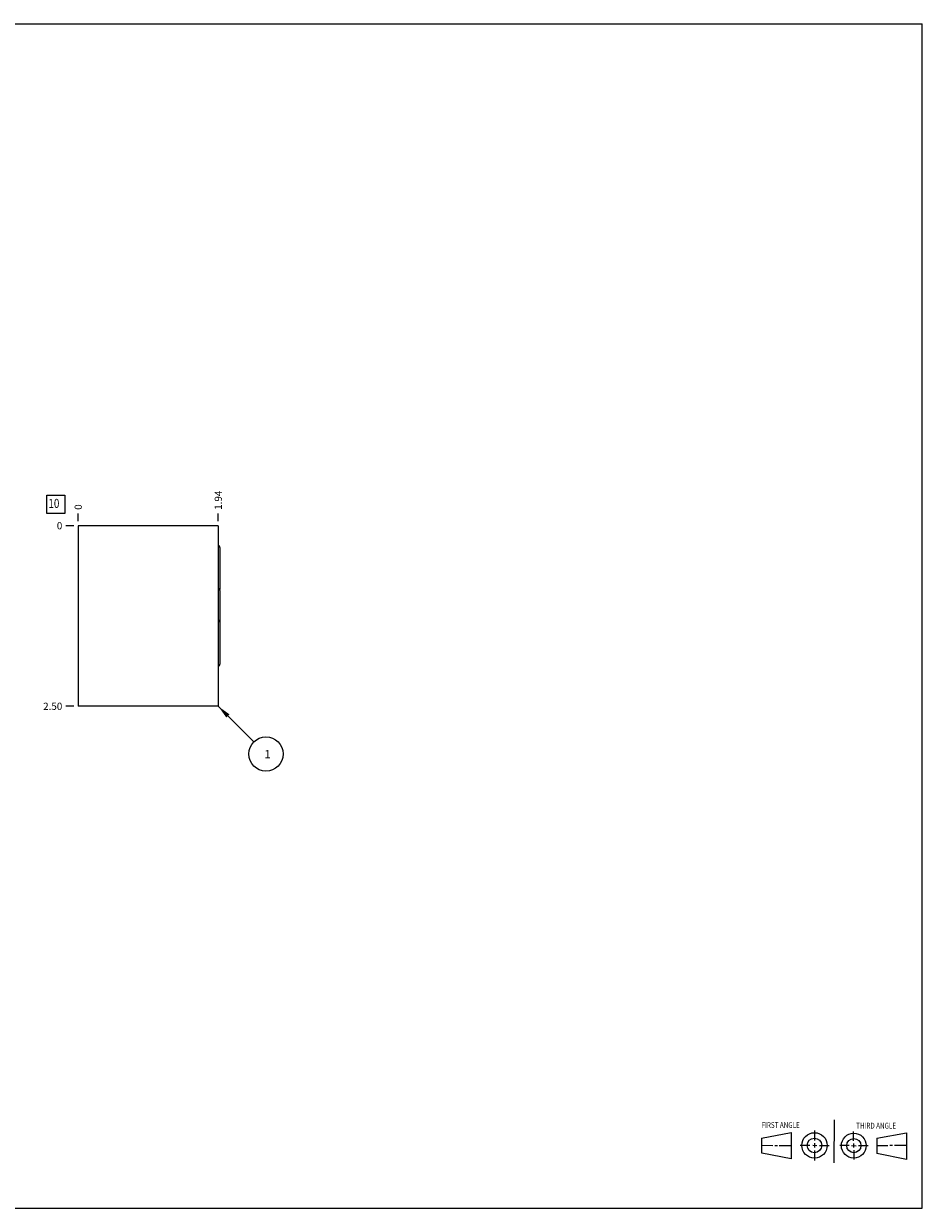
# Model space of a CAD drawing. Units: inches. Extents: x 0.3 to 21.7, y 0.3 to 16.7.
# Drawn here: x 9.3 to 21.7, y 0.3 to 16.7 of the extents above; entities that cross this region are included whole.
import ezdxf

# ---------------------------------------------------------------- set-up
doc = ezdxf.new("R2010")
doc.units = ezdxf.units.IN
doc.header["$LTSCALE"] = 1.21
doc.header["$MEASUREMENT"] = 0
doc.layers.get('0').update_dxf_attribs({"linetype": 'CONTINUOUS'})
doc.styles.get("Standard").update_dxf_attribs({"font": 'txt', "width": 0.8})
doc.dimstyles.new('DIMSTYLE_1', dxfattribs={"dimtxt": 0.1, "dimasz": 0.1875, "dimexe": 0.125, "dimexo": 0.0625, "dimgap": 0.025, "dimtad": 0, "dimtih": 1, "dimtoh": 1, "dimzin": 4, "dimdsep": 46, "dimtxsty": 'STANDARD', "dimblk": '_FILLED', "dimblk1": '_FILLED', "dimblk2": '_FILLED', "dimcen": 0.09, "dimadec": 0, "dimazin": 0, "dimtfac": 1, "dimtofl": 0, "dimtmove": 0, "dimatfit": 3, "dimldrblk": '_FILLED', "dimfxl": 1, "dimtolj": 1, "dimtzin": 4, "dimarcsym": 0})
doc.dimstyles.new('DIMSTYLE_2', dxfattribs={"dimtxt": 0.1, "dimasz": 0.1875, "dimexe": 0.125, "dimexo": 0.0625, "dimgap": 0.025, "dimtad": 0, "dimtih": 1, "dimtoh": 1, "dimdec": 0, "dimzin": 4, "dimdsep": 46, "dimtxsty": 'STANDARD', "dimblk": '_FILLED', "dimblk1": '_FILLED', "dimblk2": '_FILLED', "dimcen": 0.09, "dimadec": 0, "dimazin": 0, "dimtfac": 1, "dimtdec": 0, "dimtofl": 0, "dimtmove": 0, "dimatfit": 3, "dimldrblk": '_FILLED', "dimfxl": 1, "dimtolj": 1, "dimtzin": 4, "dimarcsym": 0})
doc.dimstyles.get("Standard").update_dxf_attribs({"dimtxt": 0.1, "dimasz": 0.1875, "dimexe": 0.125, "dimexo": 0.0625, "dimgap": 0.09, "dimtad": 0, "dimtih": 1, "dimtoh": 1, "dimdec": 3, "dimzin": 4, "dimdsep": 46, "dimtxsty": 'STANDARD', "dimblk": '_FILLED', "dimblk1": '_FILLED', "dimblk2": '_FILLED', "dimcen": 0.09, "dimadec": 0, "dimazin": 0, "dimtp": 0.001, "dimtm": 0.001, "dimtfac": 1, "dimtdec": 3, "dimtofl": 0, "dimtmove": 0, "dimatfit": 3, "dimldrblk": '_FILLED', "dimfxl": 1, "dimtolj": 1, "dimtzin": 4, "dimarcsym": 0})

# ---------------------------------------------------------------- blocks, each defined once
blk = doc.blocks.new('SUN_FIRST_THIRD_ANGLE_BL0', base_point=(20.482, 1.229))
at = {"color": 7, "linetype": 'CONTINUOUS'}
for p, q in [((20.48, 1.528), (20.477, 0.929)), ((19.476, 1.272), (19.885, 1.351)), ((19.885, 1.351), (19.883, 0.985)), ((20.208, 1.376), (20.207, 1.238)), ((20.749, 1.234), (20.749, 1.364)), ((21.07, 1.27), (21.479, 1.345)), ((21.479, 1.345), (21.479, 0.978)), ((19.477, 1.066), (19.478, 1.271)), ((19.477, 1.173), (19.633, 1.172)), ((19.66, 1.172), (19.695, 1.172)), ((19.719, 1.171), (19.885, 1.17)), ((20.007, 1.175), (20.144, 1.174)), ((20.183, 1.173), (20.238, 1.172)), ((20.208, 1.202), (20.207, 1.143)), ((20.276, 1.172), (20.408, 1.171)), ((20.688, 1.17), (20.557, 1.17)), ((20.717, 1.17), (20.783, 1.168)), ((20.749, 1.199), (20.749, 1.143)), ((20.818, 1.169), (20.948, 1.169)), ((21.07, 1.27), (21.069, 1.062)), ((21.221, 1.166), (21.071, 1.166)), ((21.288, 1.169), (21.25, 1.169)), ((21.479, 1.169), (21.316, 1.169)), ((19.883, 0.985), (19.477, 1.066)), ((20.209, 1.101), (20.208, 0.963)), ((20.75, 1.106), (20.75, 0.976)), ((21.479, 0.978), (21.069, 1.062))]:
    blk.add_line(p, q, dxfattribs=at)
for centre, radius in [((20.207, 1.172), 0.176), ((20.751, 1.169), 0.172), ((20.207, 1.172), 0.101), ((20.751, 1.169), 0.0985)]:
    blk.add_circle(centre, radius, dxfattribs=at)
at = {"color": 2, "linetype": 'CONTINUOUS', "width": 0.8}
for s, p in [('FIRST ANGLE', (19.475, 1.414)), ('THIRD ANGLE', (20.784, 1.405))]:
    blk.add_text(s, height=0.08, dxfattribs=at).set_placement(p)
blk = doc.blocks.new('*D0')
at = {"color": 2, "linetype": 'CONTINUOUS'}
blk.add_line((11.958, 9.812), (11.958, 9.92), dxfattribs=at)
at = {"color": 2, "linetype": 'CONTINUOUS', "insert": (11.908, 9.97), "char_height": 0.1, "width": 0.32, "attachment_point": 1, "rotation": 90, "line_spacing_factor": 0.9}
blk.add_mtext('1.94', dxfattribs=at)
blk = doc.blocks.new('_FILLED')
at = {"color": 0, "linetype": 'BYBLOCK'}
blk.add_solid([(0, 0), (-1, 0.167), (-1, -0.167)], dxfattribs=at)
blk = doc.blocks.new('*D1')
at = {"color": 2, "linetype": 'CONTINUOUS'}
blk.add_line((10.02, 9.812), (10.02, 9.92), dxfattribs=at)
at = {"color": 2, "linetype": 'CONTINUOUS', "insert": (9.97, 9.97), "char_height": 0.1, "width": 0.08, "attachment_point": 1, "rotation": 90, "line_spacing_factor": 0.9}
blk.add_mtext('0', dxfattribs=at)
blk = doc.blocks.new('*D2')
at = {"color": 2, "linetype": 'CONTINUOUS'}
blk.add_line((9.958, 7.25), (9.85, 7.25), dxfattribs=at)
at = {"color": 2, "linetype": 'CONTINUOUS', "insert": (9.8, 7.3), "char_height": 0.1, "width": 0.32, "attachment_point": 3, "line_spacing_factor": 0.9}
blk.add_mtext('2.50', dxfattribs=at)
blk = doc.blocks.new('*D3')
at = {"color": 2, "linetype": 'CONTINUOUS'}
blk.add_line((9.958, 9.75), (9.85, 9.75), dxfattribs=at)
at = {"color": 2, "linetype": 'CONTINUOUS', "insert": (9.8, 9.8), "char_height": 0.1, "width": 0.08, "attachment_point": 3, "line_spacing_factor": 0.9}
blk.add_mtext('0', dxfattribs=at)
blk = doc.blocks.new('SUN_FACENUMBER_BL1', base_point=(9.71, 10.046))
at = {"color": 2, "linetype": 'CONTINUOUS'}
for p, q in [((9.585, 10.171), (9.835, 10.171)), ((9.585, 9.921), (9.585, 10.171)), ((9.835, 10.171), (9.835, 9.921)), ((9.835, 9.921), (9.585, 9.921))]:
    blk.add_line(p, q, dxfattribs=at)
at = {"color": 2, "linetype": 'CONTINUOUS', "width": 0.8}
blk.add_text('10', height=0.125, dxfattribs=at).set_placement((9.608, 9.996))
blk = doc.blocks.new('SUN_NBOMBALLOON_BL2', base_point=(12.618, 6.59))
at = {"color": 2, "linetype": 'CONTINUOUS'}
blk.add_circle((12.618, 6.59), 0.236, dxfattribs=at)
at = {"color": 2, "linetype": 'CONTINUOUS', "insert": (12.597, 6.645), "char_height": 0.115, "width": 0.092, "attachment_point": 1, "line_spacing_factor": 0.9}
blk.add_mtext('1', dxfattribs=at)

msp = doc.modelspace()

# ---------------------------------------------------------------- linework, layer by layer
at = {"color": 7, "linetype": 'CONTINUOUS'}
for p, q in [((0.301, 16.699), (21.699, 16.699)), ((21.699, 0.301), (21.699, 16.699)), ((10.02, 9.75), (10.02, 7.25)), ((11.958, 9.75), (10.02, 9.75)), ((11.958, 9.75), (11.958, 7.25)), ((11.98, 9.447), (11.98, 8.865)), ((11.98, 8.853), (11.98, 7.834)), ((11.958, 7.25), (10.02, 7.25)), ((0.301, 0.301), (21.699, 0.301))]:
    msp.add_line(p, q, dxfattribs=at)
for centre, major_axis, start_param, end_param in [((11.945, 9.447), (0, 0.035), -1.570796, -0.381021), ((11.945, 8.853), (0, 0.035), -1.570796, -0.381021), ((11.945, 8.865), (0.035, 0), -0.332584, -0.172574), ((11.945, 8.865), (0, 0.035), -1.74337, -1.570796), ((11.945, 8.416), (0, 0.035), -1.570796, -0.381021), ((11.945, 7.834), (0.035, 0), -1.189776, 0)]:
    msp.add_ellipse(centre, major_axis=major_axis, ratio=1, start_param=start_param, end_param=end_param, dxfattribs=at)

# ---------------------------------------------------------------- block references
at = {"color": 2, "linetype": 'CONTINUOUS'}
for name, p in [('SUN_FACENUMBER_BL1', (9.71, 10.046)), ('SUN_NBOMBALLOON_BL2', (12.618, 6.59)), ('SUN_FIRST_THIRD_ANGLE_BL0', (20.482, 1.229))]:
    msp.add_blockref(name, p, dxfattribs=at)

# ---------------------------------------------------------------- dimensions: what is measured, and where the dimension line sits
for feature_location, offset, dtype, origin, dimstyle, picture, middle in [((11.958, 9.812), (0, 0.107), 1, (10.02, 9.75), 'DIMSTYLE_1', '*D0', (11.958, 10.142)), ((10.020000019, 9.8125), (0, 0.1075), 1, (10.020000019, 9.75), 'DIMSTYLE_2', '*D1', (10.019999958, 10.010000012)), ((9.958, 7.25), (-0.107, 0), 0, (10.02, 9.75), 'DIMSTYLE_1', '*D2', (9.64, 7.25)), ((9.957500019, 9.75), (-0.1075, 0), 0, (10.020000019, 9.75), 'DIMSTYLE_2', '*D3', (9.759999756, 9.749999878))]:
    dim = msp.add_ordinate_dim(feature_location=feature_location, offset=offset, dtype=dtype, origin=origin, dimstyle=dimstyle, dxfattribs=at)
    dim.commit()
    dim.dimension.update_dxf_attribs({"geometry": picture, "text_midpoint": middle})

# ---------------------------------------------------------------- leaders
msp.add_leader([(11.958, 7.25), (12.451, 6.757)], dimstyle='STANDARD', override={"dimtad": 0}, dxfattribs=at)

doc.saveas('drawing.dxf')
